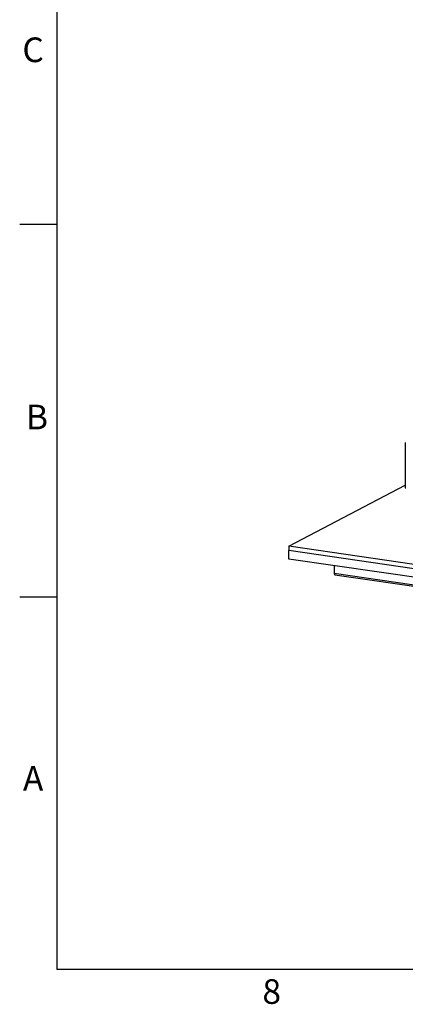
# Model space of a CAD drawing. Extents: x 2 to 154, y 1 to 99.
# Drawn here: x 2 to 18, y 1 to 43 of the extents above; entities that cross this region are included whole.
import ezdxf

# ---------------------------------------------------------------- set-up
doc = ezdxf.new("R2010")
doc.units = 0
doc.header["$MEASUREMENT"] = 0
doc.linetypes.add('SLD-SOLID', pattern=[0])
doc.layers.get('0').update_dxf_attribs({"linetype": 'CONTINUOUS'})
doc.styles.add('SLDTEXTSTYLE0', font='TXT', dxfattribs={"width": 0.75})

msp = doc.modelspace()

# ---------------------------------------------------------------- linework, layer by layer
at = {"color": 7, "linetype": 'SLD-SOLID'}
for p, q in [((3.435, 97.171), (3.435, 2.671)), ((3.435, 34.171), (1.86, 34.171)), ((18.171, 24.957), (18.171, 23.045)), ((13.241, 20.572), (18.171, 23.147)), ((31.814, 17.87), (13.241, 20.572)), ((13.241, 20.572), (13.241, 20.392)), ((31.814, 17.69), (13.241, 20.392)), ((13.241, 20.031), (13.241, 20.392)), ((31.814, 17.33), (13.241, 20.031)), ((15.166, 19.751), (15.166, 19.415)), ((33.739, 16.713), (15.166, 19.415)), ((15.186, 19.368), (33.759, 16.667)), ((3.435, 18.421), (1.86, 18.421)), ((151.935, 2.671), (3.435, 2.671))]:
    msp.add_line(p, q, dxfattribs=at)
at = {"color": 7, "linetype": 'SLD-SOLID', "flags": 128}
for points in [[(18.171, 23.045), (18.172, 23.044), (18.173, 23.042), (18.175, 23.041), (18.179, 23.039), (18.183, 23.038), (18.188, 23.037)], [(15.166, 19.415), (15.167, 19.403), (15.168, 19.393), (15.171, 19.384), (15.175, 19.377), (15.179, 19.371), (15.184, 19.369), (15.186, 19.368)]]:
    msp.add_lwpolyline(points, dxfattribs=at)

# ---------------------------------------------------------------- texts
at = {"color": 7, "linetype": 'CONTINUOUS', "char_height": 1.042, "attachment_point": 1, "style": 'SLDTEXTSTYLE0'}
for s, insert in [('C', (1.974, 42.087)), ('C', (1.974, 42.087)), ('B', (2.125, 26.558)), ('B', (2.125, 26.558)), ('A', (1.997, 11.271)), ('A', (1.997, 11.271)), ('8', (12.126, 2.259)), ('8', (12.126, 2.259))]:
    msp.add_mtext(s, dxfattribs=dict(at, insert=insert))

doc.saveas('drawing.dxf')
